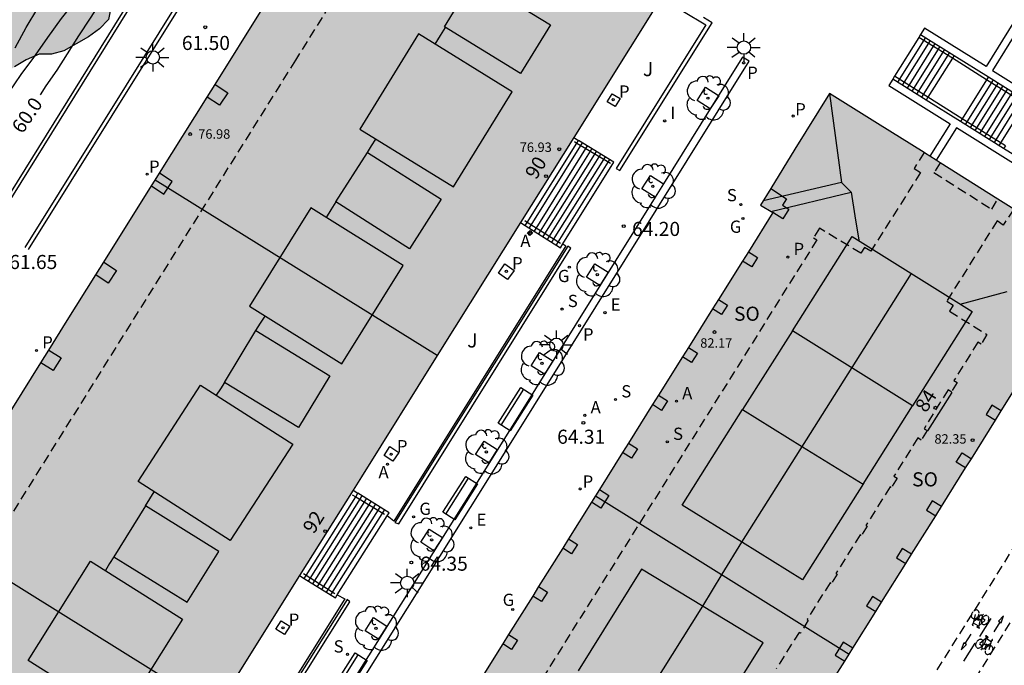
# Model space of a CAD drawing. Units: millimetres. Extents: x 584493 to 584845, y 4796289 to 4796541.
# Drawn here: x 584692 to 584744, y 4796377 to 4796412 of the extents above; entities that cross this region are included whole.
import ezdxf
from ezdxf.enums import TextEntityAlignment as Align

# ---------------------------------------------------------------- set-up
doc = ezdxf.new("R2010")
doc.units = ezdxf.units.MM
doc.linetypes.add('TRAZOS_NORMALES', pattern=[0.75, 0.5, -0.25])
for name, color, linetype in [('020104', 34, 'Continuous'), ('020204', 9, 'Continuous'), ('020307', 24, 'Continuous'), ('020308', 9, 'Continuous'), ('060106', 9, 'BARANDILLA'), ('060112', 1, 'TRAZOS_NORMALES'), ('060117', 9, 'Continuous'), ('060124', 9, 'Continuous'), ('060141', 9, 'Continuous'), ('060142', 4, 'Continuous'), ('060144', 9, 'Continuous'), ('070105', 6, 'Continuous'), ('070117', 9, 'Continuous'), ('080104', 9, 'TRAZOS_NORMALES'), ('080106', 1, 'Continuous'), ('080109', 9, 'Continuous'), ('080110', 9, 'Continuous'), ('080118', 9, 'Continuous'), ('080201', 9, 'Continuous'), ('080202', 9, 'Continuous'), ('080303', 9, 'Continuous'), ('080308', 9, 'Continuous'), ('080315', 9, 'Continuous'), ('090202', 1, 'Continuous'), ('090212', 9, 'Continuous'), ('100101', 9, 'Continuous'), ('100106', 63, 'Continuous'), ('100112', 9, 'Continuous'), ('100116', 71, 'Continuous'), ('100202', 3, 'Continuous'), ('100302', 7, 'Continuous'), ('200205', 4, 'Continuous'), ('200305', 4, 'Continuous'), ('210201', 9, 'Continuous'), ('210204', 9, 'Continuous'), ('210205', 4, 'Continuous'), ('210301', 9, 'Continuous'), ('210304', 9, 'Continuous'), ('210305', 4, 'Continuous'), ('220205', 1, 'Continuous'), ('220305', 1, 'Continuous'), ('230204', 9, 'Continuous'), ('230304', 9, 'Continuous'), ('250206', 9, 'Continuous'), ('260101', 9, 'Continuous'), ('270204', 9, 'Continuous'), ('270304', 9, 'Continuous'), ('990501', 21, 'Continuous'), ('990504', 63, 'Continuous')]:
    doc.layers.add(name, color=color, linetype=linetype)
doc.layers.add('020105', color=24, linetype='Continuous', lineweight=30)
doc.layers.add('080111', color=7, linetype='Continuous', lineweight=30)
doc.styles.add('ARIAL', font='ARIAL.TTF', dxfattribs={"height": 1})
doc.styles.add('ARIALI', font='ARIALI.TTF', dxfattribs={"height": 1})
doc.styles.add('ROMANS', font='romans__.ttf', dxfattribs={"height": 1})
doc.linetypes.add('BARANDILLA', pattern='A,1,[201,DONOSTI.shx,S=0.1,R=0,X=0,Y=0],1', length=2)

# ---------------------------------------------------------------- blocks, each defined once
blk = doc.blocks.new('PUNTO')
blk.add_circle((0, 0), 0.075)
at = {"layer": '080201'}
blk.add_attdef('NPUNTO', (1752351.13, 14389027.238, 86.688), '', height=0.75, dxfattribs=at)
blk = doc.blocks.new('COTAPU')
blk.add_circle((0, 0), 0.075)
blk = doc.blocks.new('PLUVI3')
blk.add_circle((0, 0), 0.055)
blk = doc.blocks.new('ARBOL')
blk.add_circle((0, 0), 0.0587)
for centre, radius, start, end in [((-0.28, 0.855), 0.3, 359.2878, 173.6078), ((0.097, 0.97), 0.21, 23.1565, 160.4665), ((0.438, 0.881), 0.24, 301.578, 139.328), ((-0.564, 0.381), 0.532, 92.28, 254.58), ((0.656, 0.288), 0.443, 319.8556, 114.7656), ((-0.091, 0.321), 0.12, 119.14, 310.56), ((0.819, -0.249), 0.383, 235.5275, 62.0275), ((-0.556, -0.339), 0.555, 142.64, 266.54), ((-0.039, -0.384), 0.21, 189.64, 323.88), ((-0.301, -0.676), 0.45, 213.78, 295.32), ((0.299, -0.624), 0.532, 224.67, 0.24)]:
    blk.add_arc(centre, radius, start, end)
blk = doc.blocks.new('ABAS')
blk.add_circle((0, 0), 0.055)
blk = doc.blocks.new('PLUVI1')
blk.add_circle((0, 0), 0.055)
blk = doc.blocks.new('BANCO')
blk.add_line((1.125, 0.1875), (-1.125, 0.1875))
blk.add_lwpolyline([(1.125, 0.75), (1.125, 0), (-1.125, 0), (-1.125, 0.75)], close=True)
blk = doc.blocks.new('SANEA')
blk.add_circle((0, 0), 0.055)
blk = doc.blocks.new('REGAS')
blk.add_circle((0, 0), 0.055)
blk = doc.blocks.new('BloquePortal')
blk.add_circle((0, 0), 0.075)
at = {"flags": 5}
blk.add_attdef('INDICE', text='', height=0.75, dxfattribs=at).set_placement((0, 0), align=Align.MIDDLE_CENTER)
blk = doc.blocks.new('REIND')
blk.add_circle((0, 0), 0.055)
blk = doc.blocks.new('REGELE')
blk.add_circle((0, 0), 0.055)
blk = doc.blocks.new('FAROLA')
for p, q in [((0, 0.355), (0, 0.755)), ((-0.355, 0), (-0.895, 0)), ((-0.63, 0.51), (-0.255, 0.245)), ((0.605, 0.49), (0.276, 0.223)), ((0.355, 0), (0.855, 0)), ((-0.65, -0.52), (-0.255, -0.24)), ((0, -0.355), (0, -0.755)), ((0.585, -0.52), (0.256, -0.246))]:
    blk.add_line(p, q)
blk.add_circle((0, 0), 0.355)
blk = doc.blocks.new('BICI')
at = {"color": 9, "linetype": 'Continuous', "flags": 128}
for points in [[(-0.25, 0.103), (-0.281, 0.109), (-0.309, 0.108), (-0.335, 0.101), (-0.367, 0.084), (-0.382, 0.072), (-0.396, 0.059), (-0.416, 0.034), (-0.427, 0.017), (-0.44, -0.009), (-0.451, -0.037), (-0.457, -0.058), (-0.462, -0.082), (-0.467, -0.121)], [(-0.165, 0.27), (-0.282, -0.123)], [(-0.113, -0.111), (-0.117, -0.082), (-0.126, -0.043), (-0.141, -0.003), (-0.153, 0.018), (-0.165, 0.038), (-0.187, 0.064), (-0.195, 0.071)], [(-0.123, 0.201), (-0.174, 0.353)], [(0.029, 0.05), (0.001, 0.05)], [(0.07, -0.04), (0.191, 0.198)], [(0.219, 0.073), (0.204, 0.059), (0.191, 0.044), (0.176, 0.022), (0.164, 0.001), (0.155, -0.022), (0.148, -0.04), (0.142, -0.062), (0.137, -0.088), (0.134, -0.107), (0.133, -0.139), (0.133, -0.164), (0.135, -0.188), (0.141, -0.22), (0.146, -0.242), (0.156, -0.269)], [(0.255, 0.097), (0.276, 0.105), (0.302, 0.109), (0.329, 0.108), (0.361, 0.099), (0.384, 0.087), (0.405, 0.071), (0.424, 0.052), (0.439, 0.032), (0.455, 0.004), (0.467, -0.022), (0.478, -0.057), (0.484, -0.088), (0.488, -0.128), (0.488, -0.165), (0.485, -0.193), (0.483, -0.21)], [(-0.467, -0.164), (-0.462, -0.205), (-0.457, -0.229), (-0.446, -0.264), (-0.433, -0.294), (-0.416, -0.322), (-0.401, -0.343), (-0.381, -0.362), (-0.368, -0.372), (-0.343, -0.386), (-0.309, -0.396)], [(-0.289, -0.144), (-0.066, -0.144)], [(-0.274, -0.397), (-0.244, -0.39), (-0.218, -0.377), (-0.197, -0.361), (-0.177, -0.341), (-0.161, -0.32), (-0.146, -0.294), (-0.134, -0.269), (-0.124, -0.24), (-0.118, -0.212), (-0.113, -0.184), (-0.112, -0.171)], [(-0.091, -0.171), (-0.088, -0.187), (-0.085, -0.2), (-0.08, -0.214), (-0.075, -0.226), (-0.068, -0.238), (-0.059, -0.25), (-0.049, -0.26), (-0.033, -0.271), (-0.017, -0.276), (-0.004, -0.277), (0.008, -0.275), (0.018, -0.271)], [(0.047, -0.04), (0.033, -0.026), (0.021, -0.018), (0.007, -0.013), (-0.012, -0.012), (-0.035, -0.02), (-0.05, -0.031), (-0.06, -0.042), (-0.073, -0.061), (-0.081, -0.081), (-0.086, -0.097), (-0.09, -0.114)], [(-0.051, -0.344), (-0.025, -0.344)], [(0.044, -0.251), (0.055, -0.236), (0.064, -0.218), (0.071, -0.202), (0.076, -0.181), (0.079, -0.161), (0.08, -0.138), (0.079, -0.12), (0.075, -0.097), (0.07, -0.081), (0.063, -0.065)], [(0.175, -0.309), (0.192, -0.334), (0.206, -0.35), (0.226, -0.368), (0.248, -0.382), (0.276, -0.393), (0.297, -0.397), (0.32, -0.398), (0.348, -0.392), (0.369, -0.384), (0.392, -0.37), (0.416, -0.349), (0.43, -0.332), (0.444, -0.313), (0.454, -0.295), (0.465, -0.27), (0.472, -0.252)]]:
    blk.add_lwpolyline(points, dxfattribs=at)
at = {"color": 9, "linetype": 'Continuous'}
for points in [[(-0.236, 0.385), (-0.243, 0.371), (-0.224, 0.366)], [(-0.22, 0.365), (-0.087, 0.365), (-0.091, 0.384), (-0.104, 0.391), (-0.226, 0.391), (-0.236, 0.385)], [(-0.128, 0.302), (0.171, 0.302)], [(-0.049, -0.018), (-0.123, 0.201)], [(0.015, -0.014), (0.029, 0.05)], [(0.029, 0.05), (0.063, 0.051)], [(0.171, 0.302), (0.165, 0.361), (0.177, 0.381), (0.182, 0.407), (0.167, 0.423), (0.149, 0.428), (0.122, 0.428)], [(0.171, 0.302), (0.311, -0.144)], [(-0.051, -0.344), (-0.076, -0.344)], [(-0.033, -0.274), (-0.051, -0.344)]]:
    blk.add_lwpolyline(points, dxfattribs=at)

msp = doc.modelspace()

# ---------------------------------------------------------------- hatches: boundary and pattern name
at = {"layer": '990501'}
for points in [[(584675.62, 4796365.54), (584694.464, 4796395.64), (584710.519, 4796421.285), (584710.722, 4796421.609), (584710.925, 4796421.934), (584710.994, 4796421.89), (584713.523, 4796420.287), (584714.016, 4796419.975), (584714.509, 4796419.662), (584714.591, 4796419.793), (584714.673, 4796419.924), (584722.453, 4796415.057), (584722.389, 4796414.955), (584722.326, 4796414.852), (584722.548, 4796414.714), (584725.879, 4796412.64), (584725.899, 4796412.628), (584725.918, 4796412.616), (584725.83, 4796412.475), (584710.099, 4796387.34), (584690.551, 4796356.144), (584688.902, 4796357.19), (584686.914, 4796358.451), (584686.809, 4796358.283), (584682.931, 4796360.716), (584679.053, 4796363.148), (584679.159, 4796363.317), (584677.238, 4796364.524)], [(584745.42, 4796392.931), (584746.062, 4796392.522), (584749.788, 4796398.391), (584740.853, 4796404.032), (584740.08, 4796404.519), (584737.528, 4796406.112), (584734.975, 4796407.705), (584733.146, 4796404.741), (584731.317, 4796401.777), (584731.967, 4796401.376), (584716.186, 4796376.188), (584701.706, 4796353.076), (584699.751, 4796351.434), (584696.032, 4796345.511), (584701.045, 4796342.356), (584701.891, 4796341.81), (584710.854, 4796336.158), (584712.957, 4796339.551), (584714.532, 4796342.09), (584713.854, 4796342.512), (584729.631, 4796367.712)]]:
    msp.add_hatch(color=256, dxfattribs=at).paths.add_polyline_path(points)
at = {"layer": '990504'}
msp.add_hatch(color=256, dxfattribs=at).paths.add_polyline_path([(584691.662, 4796409.121), (584690.51, 4796408.329), (584690.054, 4796407.889), (584689.646, 4796407.321), (584689.342, 4796406.769), (584689.118, 4796406.097), (584688.686, 4796402.841), (584688.79, 4796402.233), (584689.958, 4796399.993), (584690.078, 4796399.337), (584690.118, 4796398.737), (584690.038, 4796398.057), (584689.43, 4796396.178), (584689.054, 4796395.634), (584688.79, 4796395.002), (584688.558, 4796393.778), (584688.694, 4796393.162), (584688.718, 4796392.546), (584688.582, 4796391.922), (584688.382, 4796391.282), (584688.102, 4796390.618), (584687.662, 4796390.066), (584687.15, 4796389.538), (584686.19, 4796388.602), (584685.222, 4796387.73), (584684.686, 4796387.402), (584684.022, 4796387.138), (584683.398, 4796387.074), (584682.758, 4796387.098), (584682.11, 4796387.21), (584681.55, 4796387.538), (584680.95, 4796387.722), (584678.334, 4796388.218), (584677.71, 4796388.394), (584677.158, 4796388.69), (584676.59, 4796389.066), (584676.158, 4796389.53), (584675.734, 4796389.898), (584675.406, 4796390.362), (584675.231, 4796390.93), (584675.159, 4796391.53), (584675.159, 4796394.418), (584675.199, 4796395.65), (584675.375, 4796396.33), (584675.799, 4796397.61), (584675.831, 4796398.226), (584675.679, 4796399.482), (584675.399, 4796399.978), (584675.143, 4796400.562), (584674.847, 4796401.754), (584674.847, 4796402.378), (584675.007, 4796403.618), (584676.255, 4796404.978), (584676.591, 4796405.482), (584677.039, 4796405.961), (584677.855, 4796407.265), (584678.679, 4796408.209), (584679.463, 4796409.401), (584680.231, 4796410.441), (584681.927, 4796412.601), (584682.143, 4796413.289), (584682.671, 4796413.873), (584684.143, 4796415.153), (584685.207, 4796415.905), (584685.839, 4796416.097), (584687.831, 4796416.137), (584688.479, 4796416.321), (584688.871, 4796416.881), (584688.879, 4796417.521), (584688.807, 4796418.209), (584688.607, 4796418.825), (584688.343, 4796419.441), (584687.711, 4796420.641), (584687.151, 4796421.825), (584686.631, 4796423.105), (584686.519, 4796423.785), (584686.511, 4796425.849), (584686.575, 4796426.449), (584686.879, 4796427.129), (584687.279, 4796427.625), (584687.815, 4796428.073), (584688.495, 4796428.473), (584689.255, 4796428.745), (584689.911, 4796428.833), (584690.607, 4796428.833), (584691.871, 4796428.729), (584692.631, 4796428.521), (584693.119, 4796428.049), (584693.951, 4796426.905), (584694.839, 4796426.145), (584695.551, 4796426.129), (584696.199, 4796425.945), (584696.791, 4796425.609), (584697.175, 4796425.057), (584697.191, 4796424.385), (584697.071, 4796423.721), (584697.087, 4796422.473), (584697.583, 4796422.057), (584698.255, 4796422.017), (584698.966, 4796422.105), (584699.598, 4796422.337), (584700.734, 4796422.921), (584701.366, 4796423.024), (584703.454, 4796422.992), (584704.062, 4796422.864), (584704.622, 4796422.44), (584704.894, 4796421.752), (584704.894, 4796421.048), (584704.51, 4796419.641), (584703.39, 4796417.969), (584702.494, 4796416.889), (584701.95, 4796416.425), (584701.382, 4796416.129), (584700.67, 4796416.097), (584699.982, 4796416.273), (584699.262, 4796416.577), (584698.734, 4796416.873), (584697.59, 4796417.689), (584697.126, 4796418.153), (584696.047, 4796419.049), (584695.319, 4796419.193), (584694.639, 4796419.153), (584694.039, 4796419.009), (584693.559, 4796418.625), (584692.671, 4796417.601), (584690.999, 4796416.497), (584690.479, 4796416.065), (584690.167, 4796415.473), (584690.239, 4796414.857), (584690.607, 4796414.337), (584691.295, 4796414.041), (584691.975, 4796413.945), (584694.062, 4796413.969), (584695.31, 4796413.881), (584695.87, 4796413.641), (584696.27, 4796413.281), (584696.598, 4796412.769), (584696.782, 4796412.257), (584696.662, 4796411.633), (584696.182, 4796411.145), (584695.59, 4796410.721), (584694.286, 4796409.977), (584693.63, 4796409.793), (584692.974, 4796409.793), (584692.286, 4796409.489)])

# ---------------------------------------------------------------- linework, layer by layer
at = {"layer": '020104', "flags": 128}
for points, elevation in [([(584691.703, 4796410.141), (584692.285, 4796411.205), (584692.907, 4796412.24), (584693.578, 4796413.203), (584694.253, 4796414.154), (584694.852, 4796415.023), (584695.497, 4796415.867), (584696.143, 4796416.688), (584696.859, 4796417.491), (584697.522, 4796418.24), (584698.233, 4796419.09), (584698.92, 4796419.941), (584699.566, 4796420.85), (584700.205, 4796422.195)], 59), ([(584691.336, 4796407.719), (584692.024, 4796408.717), (584692.259, 4796409.049), (584692.655, 4796409.574), (584692.774, 4796409.745), (584693.432, 4796410.679), (584694.168, 4796411.689), (584694.873, 4796412.581), (584695.536, 4796413.425), (584695.925, 4796413.945), (584696.654, 4796414.854), (584697.3, 4796415.705), (584698.011, 4796416.638), (584698.729, 4796417.595), (584698.836, 4796417.772), (584699.429, 4796418.688), (584700.105, 4796419.61), (584700.751, 4796420.537), (584700.972, 4796420.91), (584701.266, 4796421.621)], 59.5)]:
    msp.add_lwpolyline(points, dxfattribs=dict(at, elevation=elevation))
at = {"layer": '020105', "elevation": 60, "flags": 128}
msp.add_lwpolyline([(584693.042, 4796407.644), (584693.346, 4796408.114), (584693.927, 4796408.947), (584694.477, 4796409.816), (584695.088, 4796410.774), (584695.704, 4796411.701), (584696.327, 4796412.677), (584697.003, 4796413.681), (584697.608, 4796414.568), (584698.265, 4796415.46), (584698.965, 4796416.339), (584699.096, 4796416.528), (584699.754, 4796417.515), (584700.108, 4796418.059), (584700.215, 4796418.242), (584700.838, 4796419.283), (584701.408, 4796420.312), (584701.923, 4796421.266)], dxfattribs=at)
at = {"layer": '060106'}
for points in [[(584741.509, 4796409.576, 64.832), (584739.73, 4796410.689, 64.045)], [(584743.332, 4796408.435, 65.638), (584741.509, 4796409.576, 64.832)], [(584740.215, 4796407.507, 64.909), (584738.436, 4796408.62, 64.148)], [(584745.621, 4796407.003, 66.65), (584743.332, 4796408.435, 65.638)], [(584742.038, 4796406.367, 65.688), (584740.215, 4796407.507, 64.909)], [(584744.327, 4796404.935, 66.667), (584742.038, 4796406.367, 65.688)], [(584721.421, 4796405.156, 66.625), (584721.551, 4796405.077, 66.545)], [(584721.551, 4796405.077, 66.545), (584723.334, 4796403.999, 65.449)], [(584718.905, 4796400.861, 66.56), (584718.779, 4796400.941, 66.638)], [(584720.681, 4796399.735, 65.461), (584718.905, 4796400.861, 66.56)], [(584709.61, 4796386.391, 66.113), (584709.797, 4796386.28, 66.055)], [(584709.797, 4796386.28, 66.055), (584710.472, 4796385.874, 65.844), (584711.333, 4796385.356, 65.575)], [(584707.158, 4796382.101, 66.545), (584707.019, 4796382.19, 66.633)], [(584708.683, 4796381.123, 65.572), (584707.158, 4796382.101, 66.545)]]:
    msp.add_polyline3d(points, dxfattribs=at)
at = {"layer": '060112'}
for points in [[(584770.788, 4796425.198, 66.733), (584712.663, 4796332.274, 67.46)], [(584764.065, 4796410.731, 66.818), (584714.322, 4796331.241, 67.447)]]:
    msp.add_polyline3d(points, dxfattribs=at)
at = {"layer": '060117'}
for points in [[(584739.73, 4796410.689, 64.185), (584738.436, 4796408.62, 64.185)], [(584739.825, 4796410.842, 64.185), (584739.73, 4796410.689, 64.185)], [(584741.509, 4796409.576, 65.498), (584740.215, 4796407.507, 65.498)], [(584741.605, 4796409.728, 65.498), (584741.509, 4796409.576, 65.498)], [(584738.436, 4796408.62, 64.185), (584738.34, 4796408.467, 64.185)], [(584743.332, 4796408.435, 65.498), (584742.038, 4796406.367, 65.498)], [(584743.428, 4796408.588, 65.498), (584743.332, 4796408.435, 65.498)], [(584740.215, 4796407.507, 65.498), (584740.12, 4796407.354, 65.498)], [(584742.038, 4796406.367, 65.498), (584741.943, 4796406.214, 65.498)], [(584721.383, 4796405.371, 65.608), (584721.636, 4796405.213, 65.608)], [(584718.905, 4796400.861, 65.616), (584721.551, 4796405.077, 65.608)], [(584720.806, 4796399.712, 64.417), (584723.52, 4796404.051, 64.404), (584721.636, 4796405.213, 64.404)], [(584721.551, 4796405.077, 65.608), (584721.636, 4796405.213, 65.608)], [(584744.327, 4796404.935, 67.038), (584744.232, 4796404.783, 67.038)], [(584718.556, 4796400.853, 65.616), (584718.802, 4796400.698, 65.616)], [(584718.802, 4796400.698, 65.616), (584718.905, 4796400.861, 65.616)], [(584718.802, 4796400.698, 64.417), (584720.681, 4796399.512, 64.417), (584720.806, 4796399.712, 64.417)], [(584709.655, 4796386.631, 65.609), (584709.915, 4796386.467, 65.609)], [(584709.797, 4796386.28, 65.61), (584709.915, 4796386.467, 65.609)], [(584711.467, 4796385.261, 64.54), (584711.572, 4796385.427, 64.54), (584709.915, 4796386.467, 65.609)], [(584707.158, 4796382.101, 65.624), (584709.797, 4796386.28, 65.61)], [(584708.815, 4796381.063, 64.533), (584711.467, 4796385.261, 64.54)], [(584706.815, 4796382.099, 65.624), (584707.059, 4796381.945, 65.624)], [(584707.059, 4796381.945, 65.624), (584707.158, 4796382.101, 65.624)], [(584707.059, 4796381.945, 65.624), (584708.721, 4796380.915, 64.533), (584708.815, 4796381.063, 64.533)]]:
    msp.add_polyline3d(points, dxfattribs=at)
at = {"layer": '060124'}
msp.add_polyline3d([(584741.452, 4796391.85, 67.27), (584741.475, 4796391.829, 67.27), (584740.193, 4796389.778, 67.266), (584740.165, 4796389.795, 67.266)], dxfattribs=at)
at = {"layer": '060141'}
for points in [[(584740.078, 4796410.684, 64.373), (584738.593, 4796408.309, 64.373)], [(584740.333, 4796410.524, 64.56), (584738.848, 4796408.149, 64.56)], [(584740.587, 4796410.365, 64.748), (584739.102, 4796407.99, 64.748)], [(584740.841, 4796410.206, 64.935), (584739.356, 4796407.831, 64.935)], [(584741.095, 4796410.047, 65.123), (584739.611, 4796407.672, 65.123)], [(584741.35, 4796409.888, 65.31), (584739.865, 4796407.513, 65.31)], [(584743.682, 4796408.429, 65.669), (584742.197, 4796406.055, 65.669)], [(584743.936, 4796408.27, 65.84), (584742.451, 4796405.896, 65.84)], [(584744.191, 4796408.11, 66.011), (584742.706, 4796405.737, 66.011)], [(584744.445, 4796407.951, 66.182), (584742.96, 4796405.578, 66.182)], [(584744.699, 4796407.792, 66.354), (584743.215, 4796405.419, 66.354)], [(584744.953, 4796407.633, 66.525), (584743.469, 4796405.26, 66.525)], [(584745.208, 4796407.474, 66.696), (584743.724, 4796405.1, 66.696)], [(584745.462, 4796407.315, 66.867), (584743.978, 4796404.942, 66.867)], [(584721.842, 4796405.086, 65.454), (584719.014, 4796400.564, 65.467)], [(584722.104, 4796404.924, 65.305), (584719.274, 4796400.4, 65.319)], [(584722.34, 4796404.779, 65.154), (584719.509, 4796400.252, 65.168)], [(584722.576, 4796404.633, 65.004), (584719.743, 4796400.104, 65.018)], [(584722.812, 4796404.488, 64.854), (584719.977, 4796399.956, 64.868)], [(584723.048, 4796404.342, 64.703), (584720.212, 4796399.808, 64.717)], [(584723.284, 4796404.196, 64.553), (584720.447, 4796399.66, 64.567)], [(584707.286, 4796381.804, 65.468), (584710.14, 4796386.325, 65.454)], [(584707.526, 4796381.656, 65.314), (584710.379, 4796386.176, 65.301)], [(584707.764, 4796381.508, 65.159), (584710.617, 4796386.027, 65.146)], [(584708.004, 4796381.359, 65.005), (584710.856, 4796385.877, 64.992)], [(584708.244, 4796381.211, 64.851), (584711.094, 4796385.727, 64.838)], [(584708.482, 4796381.063, 64.697), (584711.332, 4796385.578, 64.683)]]:
    msp.add_polyline3d(points, dxfattribs=at)
at = {"layer": '060142'}
for points in [[(584695.043, 4796353.193, 64.587), (584695.395, 4796352.973, 64.587), (584705.759, 4796369.518, 64.463), (584717.613, 4796388.448, 64.292), (584730.713, 4796409.42, 64.119), (584730.361, 4796409.64, 64.119)], [(584730.361, 4796409.64, 64.119), (584729.084, 4796407.595, 64.136)], [(584729.084, 4796407.595, 64.136), (584728.641, 4796406.886, 64.142)], [(584728.641, 4796406.886, 64.142), (584726.156, 4796402.908, 64.175)], [(584726.156, 4796402.908, 64.175), (584725.714, 4796402.2, 64.181)], [(584725.714, 4796402.2, 64.181), (584717.261, 4796388.668, 64.292), (584705.407, 4796369.738, 64.463), (584695.043, 4796353.193, 64.587)]]:
    msp.add_polyline3d(points, dxfattribs=at)
at = {"layer": '060144'}
for points in [[(584690.292, 4796396.297, 62.426), (584689.546, 4796399.043, 62.415), (584708.408, 4796429.356, 59.922)], [(584692.4, 4796399.415, 61.607), (584710.191, 4796427.92, 61.688), (584724.292, 4796419.059, 61.742)]]:
    msp.add_polyline3d(points, dxfattribs=at)
at = {"layer": '070105'}
for points in [[(584692.23, 4796399.521, 61.606), (584710.128, 4796428.196, 61.688), (584720.166, 4796421.888, 61.726)], [(584725.918, 4796412.616, 64.437), (584726.025, 4796412.786, 64.435), (584728.413, 4796411.363, 64.352), (584723.647, 4796403.72, 64.073), (584723.844, 4796403.618, 63.931), (584728.745, 4796411.462, 64.214), (584728.277, 4796411.742, 64.254)], [(584744.819, 4796411.566, 64.185), (584743.301, 4796409.139, 64.185), (584740.037, 4796411.181, 64.045), (584739.825, 4796410.842, 64.045)], [(584745.158, 4796411.354, 64.185), (584743.64, 4796408.927, 64.185), (584746.81, 4796406.944, 67.04)], [(584739.825, 4796410.842, 64.045), (584741.605, 4796409.728, 64.832)], [(584741.605, 4796409.728, 64.832), (584743.428, 4796408.588, 65.638)], [(584738.34, 4796408.467, 64.148), (584738.128, 4796408.128, 64.148), (584741.392, 4796406.087, 64.185), (584740.317, 4796404.37, 64.185)], [(584740.12, 4796407.354, 64.909), (584738.34, 4796408.467, 64.148)], [(584743.428, 4796408.588, 65.638), (584745.717, 4796407.155, 66.65)], [(584741.943, 4796406.214, 65.688), (584740.12, 4796407.354, 64.909)], [(584744.894, 4796403.897, 67.04), (584741.731, 4796405.875, 66.076), (584740.656, 4796404.157, 64.185)], [(584744.232, 4796404.783, 66.666), (584741.943, 4796406.214, 65.688)], [(584745.106, 4796404.236, 67.04), (584744.232, 4796404.783, 66.666)]]:
    msp.add_polyline3d(points, dxfattribs=at)
for points in [[(584721.078, 4796399.594, 64.398), (584711.881, 4796384.915, 64.502), (584712.084, 4796384.843, 64.372), (584721.233, 4796399.484, 64.263)], [(584709.337, 4796380.82, 64.491), (584700.115, 4796366.159, 64.631), (584700.339, 4796366.107, 64.549), (584709.486, 4796380.692, 64.424)]]:
    msp.add_polyline3d(points, close=True, dxfattribs=at)
at = {"layer": '070117'}
for points in [[(584702.321, 4796408.19, 61.53), (584702.995, 4796407.743, 61.549), (584702.557, 4796407.082, 61.549), (584701.9, 4796407.518, 61.53)], [(584698.944, 4796402.796, 61.539), (584699.598, 4796402.362, 61.558), (584700.036, 4796403.023, 61.558), (584699.364, 4796403.468, 61.539)], [(584731.862, 4796402.66, 64.214), (584732.693, 4796402.11, 64.226), (584732.482, 4796401.766, 64.234), (584732.82, 4796401.557, 64.231), (584732.507, 4796401.051, 64.237), (584731.967, 4796401.376, 64.237)], [(584730.667, 4796399.301, 64.246), (584731.156, 4796398.992, 64.246), (584730.843, 4796398.495, 64.254), (584730.355, 4796398.803, 64.254)], [(584696.408, 4796398.745, 61.527), (584697.083, 4796398.298, 61.546), (584696.645, 4796397.637, 61.546), (584695.987, 4796398.073, 61.527)], [(584729.076, 4796396.762, 64.278), (584729.56, 4796396.457, 64.278), (584729.247, 4796395.96, 64.286), (584728.764, 4796396.265, 64.286)], [(584693.484, 4796394.075, 61.531), (584694.139, 4796393.661, 61.531), (584693.716, 4796392.992, 61.527), (584693.064, 4796393.404, 61.527)], [(584727.479, 4796394.213, 64.298), (584727.957, 4796393.911, 64.298), (584727.644, 4796393.414, 64.306), (584727.167, 4796393.715, 64.306)], [(584725.888, 4796391.673, 64.329), (584726.368, 4796391.37, 64.329), (584726.055, 4796390.873, 64.337), (584725.576, 4796391.175, 64.337)], [(584744.111, 4796390.84, 67.107), (584743.615, 4796391.146, 67.107), (584743.309, 4796390.651, 67.117), (584743.801, 4796390.347, 67.117)], [(584724.296, 4796389.133, 64.343), (584724.772, 4796388.832, 64.343), (584724.459, 4796388.335, 64.351), (584723.984, 4796388.635, 64.351)], [(584742.213, 4796387.81, 67.137), (584741.721, 4796388.114, 67.137), (584742.027, 4796388.61, 67.127), (584742.522, 4796388.304, 67.127)], [(584722.753, 4796386.67, 64.373), (584723.255, 4796386.356, 64.373), (584722.829, 4796385.674, 64.379), (584722.325, 4796385.987, 64.379)], [(584740.937, 4796385.771, 67.155), (584740.445, 4796386.074, 67.155), (584740.139, 4796385.578, 67.165), (584740.627, 4796385.277, 67.165)], [(584721.112, 4796384.051, 64.381), (584721.587, 4796383.751, 64.381), (584721.274, 4796383.254, 64.389), (584720.8, 4796383.553, 64.389)], [(584739.343, 4796383.225, 67.179), (584738.85, 4796383.529, 67.179), (584738.544, 4796383.033, 67.189), (584739.034, 4796382.731, 67.189)], [(584719.518, 4796381.506, 64.411), (584719.99, 4796381.207, 64.411), (584719.677, 4796380.71, 64.419), (584719.206, 4796381.008, 64.419)], [(584737.752, 4796380.684, 67.207), (584737.261, 4796380.987, 67.207), (584736.955, 4796380.491, 67.217), (584737.443, 4796380.19, 67.217)], [(584717.926, 4796378.965, 64.419), (584718.399, 4796378.666, 64.419), (584718.086, 4796378.169, 64.427), (584717.614, 4796378.467, 64.427)], [(584736.22, 4796378.236, 67.223), (584735.707, 4796378.554, 67.223), (584735.283, 4796377.871, 67.227), (584735.793, 4796377.554, 67.227)]]:
    msp.add_polyline3d(points, dxfattribs=at)
at = {"layer": '080104'}
for points in [[(584713.402, 4796420.364, 61.581), (584709.995, 4796414.918, 61.581), (584706.589, 4796409.472, 61.581), (584689.543, 4796382.219, 62.306)], [(584740.006, 4796404.565, 64.22), (584739.473, 4796403.718, 64.213), (584739.815, 4796403.502, 64.213), (584737.177, 4796399.327, 64.232), (584736.835, 4796399.53, 64.232), (584736.653, 4796399.223, 64.203), (584734.444, 4796400.547, 64.239), (584734.134, 4796400.045, 64.246), (584734.311, 4796399.936, 64.246), (584715.906, 4796370.537, 64.52), (584702.757, 4796349.52, 64.677), (584702.588, 4796349.625, 64.677), (584702.274, 4796349.118, 64.687), (584704.415, 4796347.752, 64.702), (584704.213, 4796347.405, 64.688), (584704.544, 4796347.201, 64.692), (584701.907, 4796342.995, 64.694), (584701.581, 4796343.202, 64.694), (584701.045, 4796342.356, 64.697)], [(584740.853, 4796404.032, 67.136), (584740.529, 4796403.504, 67.143), (584743.602, 4796401.564, 67.113), (584743.926, 4796402.092, 67.101)], [(584744.775, 4796401.556, 67.095), (584744.213, 4796400.72, 67.108), (584743.884, 4796400.941, 67.108), (584741.213, 4796396.675, 67.133), (584741.553, 4796396.467, 67.133), (584741.351, 4796396.136, 67.133), (584743.351, 4796394.9, 67.114), (584743.038, 4796394.387, 67.113), (584742.866, 4796394.492, 67.118), (584741.594, 4796392.454, 67.137), (584741.765, 4796392.346, 67.137), (584741.452, 4796391.85, 67.14)], [(584741.452, 4796391.85, 67.14), (584741.279, 4796391.959, 67.14), (584740.004, 4796389.899, 67.159), (584740.167, 4796389.798, 67.159)], [(584740.165, 4796389.795, 67.159), (584739.858, 4796389.297, 67.161), (584739.68, 4796389.407, 67.161), (584738.401, 4796387.38, 67.174), (584738.579, 4796387.266, 67.174), (584738.263, 4796386.77, 67.174), (584738.199, 4796386.81, 67.182), (584736.916, 4796384.761, 67.196), (584736.98, 4796384.721, 67.194), (584736.662, 4796384.221, 67.195), (584736.602, 4796384.259, 67.195), (584735.321, 4796382.212, 67.213), (584735.381, 4796382.174, 67.224), (584735.068, 4796381.68, 67.222), (584735.011, 4796381.716, 67.216), (584733.787, 4796379.76, 67.24), (584733.85, 4796379.723, 67.24), (584733.439, 4796379.031, 67.247), (584733.36, 4796379.078, 67.247), (584732.142, 4796377.132, 67.248)], [(584740.167, 4796389.798, 67.159), (584740.165, 4796389.795, 67.159)]]:
    msp.add_polyline3d(points, dxfattribs=at)
at = {"layer": '080106'}
for points in [[(584716.092, 4796413.834, 80.854), (584720.142, 4796411.362, 79.166), (584718.56, 4796408.771, 79.166), (584714.51, 4796411.243, 80.854)], [(584713.129, 4796410.873, 81.326), (584710.014, 4796405.811, 81.326), (584715.003, 4796402.741, 79.254), (584718.118, 4796407.803, 79.254)], [(584710.422, 4796404.581, 80.691), (584714.332, 4796402.097, 78.967), (584712.653, 4796399.461, 78.957), (584708.743, 4796401.945, 80.681)], [(584707.411, 4796401.632, 81.077), (584704.149, 4796396.404, 81.079), (584709.057, 4796393.341, 79.145), (584712.319, 4796398.569, 79.143)], [(584704.493, 4796395.114, 80.723), (584708.425, 4796392.715, 79.055), (584706.757, 4796389.961, 79.082), (584702.825, 4796392.36, 80.75)], [(584701.556, 4796392.218, 81.091), (584706.45, 4796389.083, 79.207), (584703.128, 4796383.955, 79.111), (584698.234, 4796387.09, 80.995)], [(584698.625, 4796385.801, 80.742), (584696.939, 4796383.094, 80.724), (584700.842, 4796380.675, 79.037), (584702.528, 4796383.382, 79.055)], [(584695.707, 4796382.851, 81.182), (584700.599, 4796379.778, 79.183), (584697.279, 4796374.501, 79.169), (584692.387, 4796377.574, 81.168)]]:
    msp.add_polyline3d(points, close=True, dxfattribs=at)
for points in [[(584733.009, 4796395.102, 85.103), (584736.178, 4796400.109, 85.118), (584742.563, 4796396.118, 85.12), (584739.395, 4796391.107, 85.113)], [(584736.792, 4796386.989, 85.108), (584733.552, 4796381.863, 85.101), (584730.35, 4796383.848, 85.088), (584727.147, 4796385.834, 85.082), (584728.749, 4796388.366, 85.086), (584730.36, 4796390.913, 85.09)], [(584728.066, 4796373.113, 85.053), (584731.446, 4796378.521, 85.047), (584724.981, 4796382.439, 85.087), (584721.616, 4796377.032, 85.088)]]:
    msp.add_polyline3d(points, dxfattribs=at)
at = {"layer": '080109'}
for points in [[(584714.554, 4796411.216, 80.454), (584714.289, 4796410.788, 80.454), (584714.007, 4796410.333, 80.454)], [(584734.975, 4796407.705, 82.696), (584735.626, 4796402.986, 83.894)], [(584710.422, 4796404.581, 80.368), (584710.645, 4796404.933, 80.368), (584710.869, 4796405.285, 80.368)], [(584735.626, 4796402.986, 83.894), (584731.452, 4796401.996, 82.747)], [(584736.129, 4796402.47, 83.891), (584735.626, 4796402.986, 83.873)], [(584731.865, 4796401.439, 82.637), (584736.129, 4796402.47, 83.891)], [(584736.129, 4796402.47, 83.901), (584736.332, 4796401.205, 84.208), (584736.539, 4796399.915, 84.521)], [(584708.743, 4796401.945, 80.383), (584708.483, 4796401.535, 80.382), (584708.223, 4796401.125, 80.381)], [(584739.321, 4796398.144, 86.612), (584734.799, 4796390.99, 86.605), (584730.294, 4796383.862, 86.598), (584729.261, 4796382.166, 85.926), (584728.235, 4796380.467, 86.567), (584722.911, 4796372.01, 86.57), (584717.587, 4796363.554, 85.851), (584716.551, 4796361.893, 85.87), (584715.515, 4796360.232, 85.888)], [(584741.918, 4796396.521, 84.516), (584744.427, 4796397.194, 83.99)], [(584704.493, 4796395.114, 80.386), (584704.743, 4796395.496, 80.386), (584704.993, 4796395.877, 80.387)], [(584702.825, 4796392.36, 80.389), (584702.605, 4796392.024, 80.387), (584702.385, 4796391.687, 80.385)], [(584698.625, 4796385.801, 80.377), (584698.859, 4796386.171, 80.377), (584699.092, 4796386.54, 80.377)], [(584696.939, 4796383.094, 80.39), (584696.715, 4796382.727, 80.388), (584696.49, 4796382.359, 80.386)]]:
    msp.add_polyline3d(points, dxfattribs=at)
at = {"layer": '080110'}
msp.add_polyline3d([(584733.009, 4796395.102, 85.071), (584730.36, 4796390.913, 85.09), (584733.55, 4796388.942, 85.11), (584736.769, 4796386.953, 85.119), (584739.395, 4796391.107, 85.113), (584736.212, 4796393.098, 85.078)], close=True, dxfattribs=at)
at = {"layer": '080111'}
for points in [[(584725.918, 4796412.616, 64.427), (584725.83, 4796412.475, 64.437), (584721.383, 4796405.371, 64.474)], [(584702.321, 4796408.19, 61.999), (584704.818, 4796412.179, 61.857)], [(584701.9, 4796407.518, 62.023), (584702.321, 4796408.19, 61.999)], [(584699.364, 4796403.468, 62.168), (584701.9, 4796407.518, 62.023)], [(584734.975, 4796407.705, 64.156), (584733.146, 4796404.741, 64.176), (584731.862, 4796402.66, 64.191)], [(584740.006, 4796404.565, 64.185), (584737.528, 4796406.112, 64.17), (584734.975, 4796407.705, 64.156)], [(584721.383, 4796405.371, 64.474), (584718.556, 4796400.853, 64.498)], [(584740.317, 4796404.37, 65.091), (584740.08, 4796404.519, 64.185), (584740.006, 4796404.565, 64.185)], [(584740.656, 4796404.157, 66.383), (584740.317, 4796404.37, 65.091)], [(584740.853, 4796404.032, 67.136), (584740.656, 4796404.157, 66.383)], [(584743.926, 4796402.092, 67.104), (584740.853, 4796404.032, 67.136)], [(584699.132, 4796403.097, 62.181), (584699.364, 4796403.468, 62.168)], [(584696.408, 4796398.745, 62.336), (584698.944, 4796402.796, 62.192)], [(584698.944, 4796402.796, 62.192), (584699.132, 4796403.097, 62.181)], [(584731.862, 4796402.66, 64.191), (584731.317, 4796401.777, 64.197), (584731.967, 4796401.376, 64.197)], [(584744.775, 4796401.556, 67.095), (584743.926, 4796402.092, 67.104)], [(584731.967, 4796401.376, 64.197), (584730.667, 4796399.301, 64.219)], [(584718.556, 4796400.853, 64.498), (584714.135, 4796393.788, 64.535)], [(584730.667, 4796399.301, 64.219), (584730.355, 4796398.803, 64.224)], [(584695.987, 4796398.073, 62.36), (584696.408, 4796398.745, 62.336)], [(584730.355, 4796398.803, 64.224), (584729.076, 4796396.762, 64.245)], [(584693.484, 4796394.075, 62.503), (584694.464, 4796395.64, 62.447), (584695.987, 4796398.073, 62.36)], [(584729.076, 4796396.762, 64.245), (584728.764, 4796396.265, 64.25)], [(584728.764, 4796396.265, 64.25), (584727.479, 4796394.213, 64.272)], [(584693.064, 4796393.404, 62.527), (584693.484, 4796394.075, 62.503)], [(584714.135, 4796393.788, 64.535), (584710.099, 4796387.34, 64.568), (584709.655, 4796386.631, 64.569)], [(584727.479, 4796394.213, 64.272), (584727.167, 4796393.715, 64.277)], [(584690.568, 4796389.418, 62.669), (584693.064, 4796393.404, 62.527)], [(584727.167, 4796393.715, 64.277), (584725.888, 4796391.673, 64.298)], [(584744.111, 4796390.84, 67.107), (584745.42, 4796392.931, 67.091)], [(584725.576, 4796391.175, 64.304), (584724.296, 4796389.133, 64.325)], [(584725.888, 4796391.673, 64.298), (584725.576, 4796391.175, 64.304)], [(584743.801, 4796390.347, 67.11), (584744.111, 4796390.84, 67.107)], [(584742.522, 4796388.304, 67.125), (584743.801, 4796390.347, 67.11)], [(584724.296, 4796389.133, 64.325), (584723.984, 4796388.635, 64.33)], [(584723.984, 4796388.635, 64.33), (584722.753, 4796386.67, 64.35)], [(584742.213, 4796387.81, 67.129), (584742.522, 4796388.304, 67.125)], [(584740.937, 4796385.771, 67.144), (584742.213, 4796387.81, 67.129)], [(584709.655, 4796386.631, 64.569), (584706.815, 4796382.099, 64.573)], [(584722.753, 4796386.67, 64.35), (584722.539, 4796386.329, 64.354)], [(584722.325, 4796385.987, 64.357), (584721.112, 4796384.051, 64.373)], [(584722.539, 4796386.329, 64.354), (584722.325, 4796385.987, 64.357)], [(584740.627, 4796385.277, 67.148), (584740.937, 4796385.771, 67.144)], [(584739.343, 4796383.225, 67.163), (584740.627, 4796385.277, 67.148)], [(584721.112, 4796384.051, 64.373), (584720.8, 4796383.553, 64.377)], [(584720.8, 4796383.553, 64.377), (584719.518, 4796381.506, 64.394)], [(584739.034, 4796382.731, 67.167), (584739.343, 4796383.225, 67.163)], [(584737.752, 4796380.684, 67.182), (584739.034, 4796382.731, 67.167)], [(584706.815, 4796382.099, 64.573), (584702.345, 4796374.965, 64.58)], [(584719.518, 4796381.506, 64.394), (584719.206, 4796381.008, 64.398)], [(584719.206, 4796381.008, 64.398), (584717.926, 4796378.965, 64.415)], [(584736.22, 4796378.236, 67.2), (584737.443, 4796380.19, 67.186)], [(584737.443, 4796380.19, 67.186), (584737.752, 4796380.684, 67.182)], [(584717.926, 4796378.965, 64.415), (584717.614, 4796378.467, 64.419)], [(584717.614, 4796378.467, 64.419), (584716.336, 4796376.428, 64.436)], [(584736.017, 4796377.913, 67.202), (584736.22, 4796378.236, 67.2)], [(584734.563, 4796375.59, 67.22), (584735.793, 4796377.554, 67.205)], [(584735.793, 4796377.554, 67.205), (584736.017, 4796377.913, 67.202)]]:
    msp.add_polyline3d(points, dxfattribs=at)
at = {"layer": '080118', "flags": 128}
for points in [[(584714.135, 4796393.788), (584699.132, 4796403.097)], [(584722.539, 4796386.329), (584736.017, 4796377.913)], [(584702.345, 4796374.965), (584687.356, 4796384.287)]]:
    msp.add_lwpolyline(points, dxfattribs=at)
at = {"layer": '100101'}
for points in [[(584728.641, 4796406.886, 64.328), (584727.939, 4796407.334, 64.32), (584728.389, 4796408.038, 64.32), (584729.084, 4796407.595, 64.328)], [(584729.084, 4796407.595, 64.328), (584729.093, 4796407.588, 64.328), (584728.643, 4796406.884, 64.328)], [(584728.643, 4796406.884, 64.328), (584728.641, 4796406.886, 64.328)], [(584725.714, 4796402.2, 64.39), (584725.011, 4796402.649, 64.382), (584725.461, 4796403.353, 64.382), (584726.156, 4796402.908, 64.39)], [(584726.156, 4796402.908, 64.39), (584726.165, 4796402.903, 64.39), (584725.715, 4796402.199, 64.39)], [(584725.715, 4796402.199, 64.39), (584725.714, 4796402.2, 64.39)], [(584722.767, 4796397.503, 64.425), (584722.063, 4796397.953, 64.417), (584722.513, 4796398.657, 64.417), (584723.217, 4796398.207, 64.425), (584722.767, 4796397.503, 64.425)], [(584719.825, 4796392.794, 64.46), (584719.121, 4796393.244, 64.452), (584719.571, 4796393.948, 64.452), (584720.275, 4796393.498, 64.46), (584719.825, 4796392.794, 64.46)], [(584716.871, 4796388.084, 64.505), (584716.167, 4796388.534, 64.497), (584716.617, 4796389.238, 64.497), (584717.321, 4796388.788, 64.505), (584716.871, 4796388.084, 64.505)], [(584713.958, 4796383.413, 64.553), (584713.254, 4796383.863, 64.545), (584713.704, 4796384.567, 64.545), (584714.408, 4796384.117, 64.553), (584713.958, 4796383.413, 64.553)], [(584711.002, 4796378.71, 64.598), (584710.298, 4796379.16, 64.59), (584710.748, 4796379.864, 64.59), (584711.452, 4796379.414, 64.598), (584711.002, 4796378.71, 64.598)]]:
    msp.add_polyline3d(points, dxfattribs=at)
at = {"layer": '100106', "elevation": 61.983, "flags": 128}
msp.add_lwpolyline([(584691.295, 4796414.041), (584691.975, 4796413.945), (584694.062, 4796413.969), (584695.31, 4796413.881), (584695.87, 4796413.641), (584696.27, 4796413.281), (584696.598, 4796412.769), (584696.782, 4796412.257), (584696.662, 4796411.633), (584696.182, 4796411.145), (584695.59, 4796410.721), (584694.286, 4796409.977), (584693.63, 4796409.793), (584692.974, 4796409.793), (584692.286, 4796409.489), (584691.662, 4796409.121)], dxfattribs=at)
at = {"layer": '100112'}
for points in [[(584723.846, 4796407.436, 64.607), (584723.588, 4796407.014, 64.619), (584723.166, 4796407.272, 64.619), (584723.424, 4796407.694, 64.607), (584723.846, 4796407.436, 64.607)], [(584719.051, 4796400.154, 64.578), (584718.922, 4796400.297, 64.593), (584719.065, 4796400.426, 64.593), (584719.194, 4796400.283, 64.578), (584719.051, 4796400.154, 64.578)], [(584717.381, 4796398.164, 64.596), (584717.726, 4796398.655, 64.607), (584718.217, 4796398.31, 64.607), (584717.872, 4796397.819, 64.596), (584717.381, 4796398.164, 64.596)], [(584711.614, 4796388.947, 64.585), (584712.083, 4796388.637, 64.58), (584711.773, 4796388.168, 64.58), (584711.304, 4796388.478, 64.585), (584711.614, 4796388.947, 64.585)], [(584705.843, 4796379.691, 64.622), (584706.291, 4796379.405, 64.598), (584706.005, 4796378.957, 64.598), (584705.557, 4796379.243, 64.622), (584705.843, 4796379.691, 64.622)]]:
    msp.add_polyline3d(points, dxfattribs=at)
at = {"layer": '100116'}
for points in [[(584702.475, 4796420.196, 59.944), (584693.337, 4796405.488, 61.155), (584691.072, 4796401.851, 61.514), (584689.367, 4796399.103, 61.614), (584690.103, 4796396.291, 61.634)], [(584720.806, 4796399.712, 64.389), (584720.969, 4796399.62, 64.398), (584711.83, 4796384.99, 64.503), (584711.467, 4796385.261, 64.508)], [(584708.815, 4796381.063, 65.86), (584709.221, 4796380.865, 64.491), (584700.1, 4796366.284, 64.633), (584699.631, 4796366.553, 64.64)]]:
    msp.add_polyline3d(points, dxfattribs=at)
at = {"layer": '260101'}
for points in [[(584742.968, 4796378.864, 67.127), (584743.57, 4796379.816, 67.111)], [(584743.96, 4796379.663, 67.111), (584744.099, 4796379.58, 67.11), (584744.233, 4796379.958, 67.11), (584743.96, 4796379.663, 67.111)], [(584744.03, 4796379.622, 67.111), (584743.715, 4796379.113, 67.107)], [(584742.186, 4796378.483, 67.126), (584742.516, 4796378.982, 67.122)], [(584742.254, 4796378.439, 67.126), (584742.118, 4796378.527, 67.125), (584741.972, 4796378.154, 67.125), (584742.254, 4796378.439, 67.126)], [(584742.12, 4796377.546, 67.134), (584742.722, 4796378.498, 67.118)]]:
    msp.add_polyline3d(points, dxfattribs=at)

# ---------------------------------------------------------------- block references
at = {"layer": '020204', "rotation": 359.9987685839998}
for p in [(584701.804, 4796411.224, 61.498), (584724.04, 4796400.66, 64.198), (584721.897, 4796390.211, 64.313), (584712.754, 4796382.786, 64.347)]:
    msp.add_blockref('COTAPU', p, dxfattribs=at)
at = {"layer": '080201', "rotation": 359.9987685839998}
for p in [(584700.999, 4796405.555, 76.978), (584700.999, 4796405.555, 76.978), (584700.999, 4796405.555, 76.978), (584700.999, 4796405.555, 76.978), (584700.999, 4796405.555, 76.978), (584700.999, 4796405.555, 76.978), (584700.999, 4796405.555, 76.978), (584700.999, 4796405.555, 76.978), (584700.999, 4796405.555, 76.978), (584700.999, 4796405.555, 76.978), (584700.999, 4796405.555, 76.978), (584700.999, 4796405.555, 76.978), (584700.999, 4796405.555, 76.978), (584700.999, 4796405.555, 76.978), (584700.999, 4796405.555, 76.978), (584700.999, 4796405.555, 76.978), (584720.617, 4796404.741, 76.93), (584720.617, 4796404.741, 76.93), (584720.617, 4796404.741, 76.93), (584720.617, 4796404.741, 76.93), (584720.617, 4796404.741, 76.93), (584720.617, 4796404.741, 76.93), (584720.617, 4796404.741, 76.93), (584720.617, 4796404.741, 76.93), (584720.617, 4796404.741, 76.93), (584720.617, 4796404.741, 76.93), (584720.617, 4796404.741, 76.93), (584720.617, 4796404.741, 76.93), (584720.617, 4796404.741, 76.93), (584720.617, 4796404.741, 76.93), (584720.617, 4796404.741, 76.93), (584720.617, 4796404.741, 76.93), (584728.865, 4796395.032, 82.172), (584728.865, 4796395.032, 82.172), (584728.865, 4796395.032, 82.172), (584728.865, 4796395.032, 82.172), (584728.865, 4796395.032, 82.172), (584728.865, 4796395.032, 82.172), (584728.865, 4796395.032, 82.172), (584728.865, 4796395.032, 82.172), (584728.865, 4796395.032, 82.172), (584728.865, 4796395.032, 82.172), (584728.865, 4796395.032, 82.172), (584728.865, 4796395.032, 82.172), (584728.865, 4796395.032, 82.172), (584728.865, 4796395.032, 82.172), (584728.865, 4796395.032, 82.172), (584728.865, 4796395.032, 82.172), (584742.587, 4796389.285, 82.35), (584742.587, 4796389.285, 82.35), (584742.587, 4796389.285, 82.35), (584742.587, 4796389.285, 82.35), (584742.587, 4796389.285, 82.35), (584742.587, 4796389.285, 82.35), (584742.587, 4796389.285, 82.35), (584742.587, 4796389.285, 82.35), (584742.587, 4796389.285, 82.35), (584742.587, 4796389.285, 82.35), (584742.587, 4796389.285, 82.35), (584742.587, 4796389.285, 82.35), (584742.587, 4796389.285, 82.35), (584742.587, 4796389.285, 82.35), (584742.587, 4796389.285, 82.35), (584742.587, 4796389.285, 82.35)]:
    msp.add_blockref('PUNTO', p, dxfattribs=at)
at = {"layer": '080202', "rotation": 359.9987685839998}
for p in [(584719.912, 4796403.319), (584740.605, 4796391.014), (584708.177, 4796384.452)]:
    msp.add_blockref('BloquePortal', p, dxfattribs=at)
at = {"layer": '090202', "rotation": 237.5974959265251}
for p in [(584717.97, 4796391.14), (584715.039, 4796386.412), (584709.173, 4796377.04)]:
    msp.add_blockref('BANCO', p, dxfattribs=at)
at = {"layer": '090212'}
for p, rotation in [((584742.929, 4796379.75, 67.121), 150.0672566417587), ((584743.271, 4796378.433, 67.113), 326.2723918877201)]:
    msp.add_blockref('BICI', p, dxfattribs=dict(at, rotation=rotation))
at = {"layer": '100202', "rotation": 359.9987685839998}
for p in [(584728.516, 4796407.461, 64.326), (584725.588, 4796402.776, 64.388), (584722.64, 4796398.08, 64.423), (584719.698, 4796393.371, 64.458), (584716.744, 4796388.661, 64.503), (584713.831, 4796383.99, 64.551), (584710.875, 4796379.287, 64.596)]:
    msp.add_blockref('ARBOL', p, dxfattribs=at)
at = {"layer": '200205', "rotation": 359.9987685839998}
for p in [(584719.069, 4796400.282, 64.651), (584726.845, 4796391.359, 64.333), (584721.976, 4796390.609, 64.313), (584711.485, 4796388.007, 64.63)]:
    msp.add_blockref('ABAS', p, dxfattribs=at)
at = {"layer": '210201', "rotation": 359.9987685839998}
for p in [(584723.485, 4796407.38, 64.653), (584733.051, 4796406.51, 64.188), (584698.712, 4796403.421, 61.542), (584732.764, 4796399.017, 64.265), (584717.804, 4796398.258, 64.646), (584692.832, 4796394.053, 61.537), (584711.68, 4796388.538, 64.637), (584721.727, 4796386.696, 64.323), (584705.933, 4796379.322, 64.632)]:
    msp.add_blockref('PLUVI1', p, dxfattribs=at)
at = {"layer": '210204', "rotation": 359.9987685839998}
for p in [(584730.271, 4796401.803, 64.186), (584720.765, 4796396.255, 64.268), (584723.609, 4796391.454, 64.321), (584726.36, 4796389.197, 64.348), (584709.357, 4796377.908, 64.444)]:
    msp.add_blockref('SANEA', p, dxfattribs=at)
at = {"layer": '210205', "rotation": 359.9987685839998}
for p in [(584730.417, 4796409.33, 64.103), (584721.696, 4796395.371, 64.224)]:
    msp.add_blockref('PLUVI3', p, dxfattribs=at)
at = {"layer": '220205', "rotation": 359.9987685839998}
for p in [(584723.047, 4796396.061, 64.239), (584715.915, 4796384.634, 64.339)]:
    msp.add_blockref('REGELE', p, dxfattribs=at)
at = {"layer": '230204', "rotation": 359.9987685839998}
for p in [(584730.38, 4796401.062, 64.235), (584721.151, 4796398.476, 64.262), (584712.876, 4796385.211, 64.373), (584718.142, 4796380.294, 64.419)]:
    msp.add_blockref('REGAS', p, dxfattribs=at)
at = {"layer": '250206', "rotation": 359.9987685839998}
for p in [(584730.431, 4796410.15, 64.115), (584699.014, 4796409.627, 61.6), (584720.465, 4796394.358, 64.258), (584712.54, 4796381.701, 64.378)]:
    msp.add_blockref('FAROLA', p, dxfattribs=at)
at = {"layer": '270204', "rotation": 359.9987685839998}
msp.add_blockref('REIND', (584726.219, 4796406.249, 64.187), dxfattribs=at)

# ---------------------------------------------------------------- texts
at = {"layer": '020307', "style": 'ARIALI'}
msp.add_text('60.0', height=0.75, rotation=55.8298, dxfattribs=at).set_placement((584692.082, 4796405.522, 59.998))
at = {"layer": '020308', "style": 'ARIAL'}
for s, p in [('61.50', (584700.558, 4796410.018, 61.496)), ('64.20', (584724.485, 4796400.137, 64.196)), ('61.65', (584691.382, 4796398.38, 61.646)), ('64.31', (584720.504, 4796389.095, 64.311)), ('64.35', (584713.199, 4796382.352, 64.345))]:
    msp.add_text(s, height=0.75, rotation=359.9988, dxfattribs=at).set_placement(p)
at = {"layer": '080303', "style": 'ARIAL'}
for s, p in [('76.98', (584701.428, 4796405.305, 76.976)), ('76.93', (584718.516, 4796404.604, 76.928)), ('82.17', (584728.11, 4796394.202, 82.17)), ('82.35', (584740.558, 4796389.104, 82.348))]:
    msp.add_text(s, height=0.5, rotation=359.9988, dxfattribs=at).set_placement(p)
at = {"layer": '080308', "style": 'ARIALI'}
for s, rotation, p in [('90', 57.9938, (584719.385, 4796403.089)), ('84', 57.9418, (584740.115, 4796390.704)), ('92', 57.9738, (584707.57, 4796384.262))]:
    msp.add_text(s, height=0.75, rotation=rotation, dxfattribs=at).set_placement(p)
at = {"layer": '080315', "style": 'ARIAL'}
for p in [(584729.904, 4796395.632), (584739.374, 4796386.832)]:
    msp.add_text('SO', height=0.75, rotation=359.9988, dxfattribs=at).set_placement(p)
at = {"layer": '100302', "style": 'ARIAL'}
for p in [(584725.064, 4796408.631), (584715.724, 4796394.212)]:
    msp.add_text('J', height=0.75, rotation=359.9988, dxfattribs=at).set_placement(p)
at = {"layer": '200305', "style": 'ROMANS'}
for p in [(584718.549, 4796399.553, 64.649), (584727.151, 4796391.465, 64.331), (584722.282, 4796390.715, 64.311), (584711.008, 4796387.266, 64.628)]:
    msp.add_text('A', height=0.65, rotation=359.9988, dxfattribs=at).set_placement(p)
at = {"layer": '210301', "style": 'ROMANS'}
for p in [(584723.791, 4796407.486, 64.651), (584733.158, 4796406.545, 64.186), (584698.813, 4796403.496, 61.54), (584733.07, 4796399.123, 64.263), (584718.11, 4796398.364, 64.644), (584693.138, 4796394.159, 61.535), (584711.986, 4796388.644, 64.635), (584721.862, 4796386.765, 64.321), (584706.239, 4796379.428, 64.63)]:
    msp.add_text('P', height=0.65, rotation=359.9988, dxfattribs=at).set_placement(p)
at = {"layer": '210304', "style": 'ROMANS'}
for p in [(584729.526, 4796401.982, 64.184), (584721.071, 4796396.361, 64.266), (584723.915, 4796391.56, 64.319), (584726.666, 4796389.303, 64.346), (584708.625, 4796378.006, 64.442)]:
    msp.add_text('S', height=0.65, rotation=359.9988, dxfattribs=at).set_placement(p)
at = {"layer": '210305', "style": 'ROMANS'}
for p in [(584730.605, 4796408.485, 64.101), (584721.876, 4796394.582, 64.222)]:
    msp.add_text('P', height=0.65, rotation=359.9988, dxfattribs=at).set_placement(p)
at = {"layer": '220305', "style": 'ROMANS'}
for p in [(584723.353, 4796396.167, 64.237), (584716.221, 4796384.74, 64.337)]:
    msp.add_text('E', height=0.65, rotation=359.9988, dxfattribs=at).set_placement(p)
at = {"layer": '230304', "style": 'ROMANS'}
for p in [(584729.684, 4796400.305, 64.233), (584720.545, 4796397.686, 64.26), (584713.182, 4796385.317, 64.371), (584717.609, 4796380.481, 64.417)]:
    msp.add_text('G', height=0.65, rotation=359.9988, dxfattribs=at).set_placement(p)
at = {"layer": '270304', "style": 'ROMANS'}
msp.add_text('I', height=0.65, rotation=359.9988, dxfattribs=at).set_placement((584726.525, 4796406.355, 64.185))

doc.saveas('drawing.dxf')
